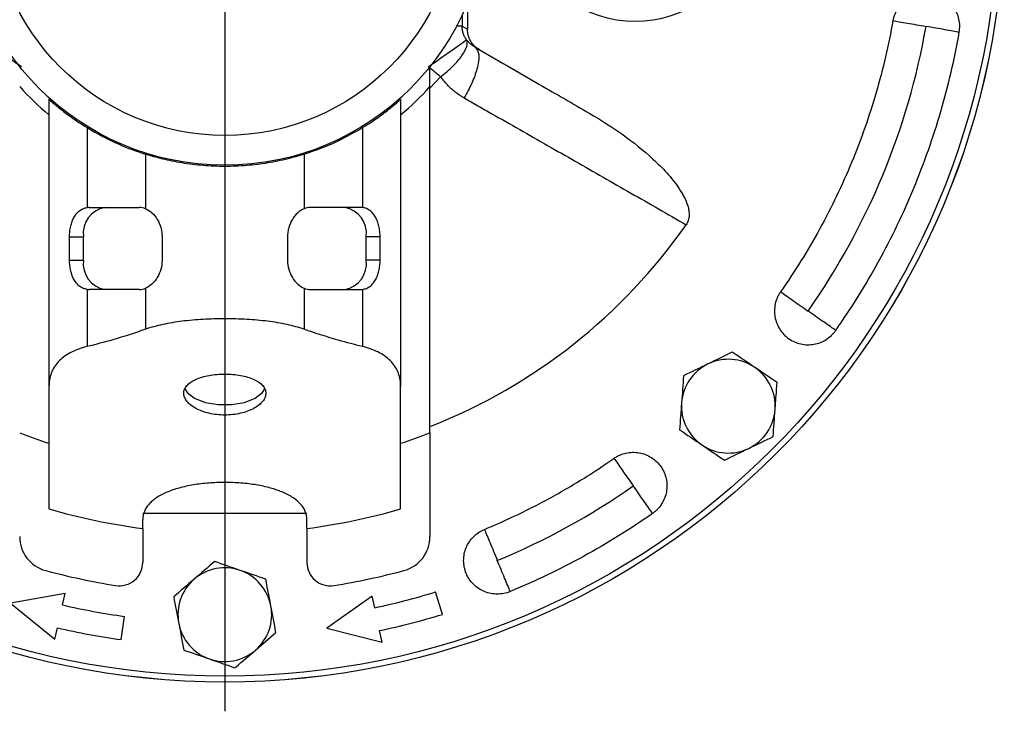
# Model space of a CAD drawing. Units: millimetres. Extents: x -4 to 213, y 0 to 297.
# Drawn here: x 46 to 62, y 54 to 66 of the extents above; entities that cross this region are included whole.
import ezdxf

# ---------------------------------------------------------------- set-up
doc = ezdxf.new("R2010")
doc.units = ezdxf.units.MM
doc.layers.add('FORMAT', color=7, linetype='Continuous')

# ---------------------------------------------------------------- blocks, each defined once
blk = doc.blocks.new('SW_CENTERMARKSYMBOL_4')
at = {"layer": 'FORMAT', "color": 0}
blk.add_line((0, -1), (0, -13.8), dxfattribs=at)

msp = doc.modelspace()

# ---------------------------------------------------------------- linework, layer by layer
at = {"color": 7, "linetype": 'Continuous', "lineweight": 25}
for p, q in [((53.3234, 66.2889), (53.3234, 65.8388)), ((53.2299, 65.8929), (53.3234, 65.8388)), ((52.6822, 64.8611), (52.6822, 65.2014)), ((46.1822, 64.6438), (46.1822, 59.7424)), ((52.1822, 64.6438), (52.1822, 59.7424)), ((46.8311, 64.161), (46.8311, 62.7956)), ((51.5334, 64.161), (51.5334, 62.7956)), ((47.8311, 63.7056), (47.8311, 62.7755)), ((50.5334, 63.7056), (50.5334, 62.7755)), ((46.8666, 62.7979), (47.7218, 62.7979)), ((51.4979, 62.7979), (50.6427, 62.7979)), ((46.5329, 62.2979), (46.7682, 62.2979)), ((46.5329, 61.8979), (46.5329, 62.2979)), ((46.7682, 61.8979), (46.7682, 62.2979)), ((48.1115, 62.2979), (48.1115, 61.8979)), ((50.253, 62.2979), (50.253, 61.8979)), ((51.5963, 61.8979), (51.5963, 62.2979)), ((51.8316, 62.2979), (51.5963, 62.2979)), ((51.8316, 61.8979), (51.8316, 62.2979)), ((46.5329, 61.8979), (46.7682, 61.8979)), ((51.8316, 61.8979), (51.5963, 61.8979)), ((46.8311, 61.4003), (46.8311, 60.422)), ((47.7218, 61.3979), (46.8666, 61.3979)), ((47.8311, 61.4204), (47.8311, 60.7189)), ((50.5334, 61.4204), (50.5334, 60.7189)), ((50.6427, 61.3979), (51.4979, 61.3979)), ((51.5334, 61.4003), (51.5334, 60.422)), ((46.1822, 59.7424), (46.1822, 57.6522)), ((52.1822, 57.6522), (52.1822, 59.7424)), ((52.6822, 58.9514), (52.6822, 57.1799)), ((50.5822, 57.5724), (47.7822, 57.5724)), ((47.7822, 57.3174), (47.7822, 57.4742)), ((50.5822, 57.3174), (50.5822, 57.4742)), ((47.7822, 57.3174), (47.7822, 56.7409)), ((50.5822, 57.3174), (50.5822, 56.7409)), ((46.4603, 56.2081), (45.5276, 56.0441)), ((46.4153, 56.0132), (46.4603, 56.2081)), ((51.698, 56.1624), (50.9219, 55.6196)), ((51.7396, 55.9667), (51.698, 56.1624)), ((52.8954, 55.8529), (52.7784, 56.2354)), ((45.5276, 56.0441), (46.2804, 55.4286)), ((47.4147, 55.4215), (47.4704, 55.8176)), ((46.2804, 55.4286), (46.3254, 55.6234)), ((50.9219, 55.6196), (51.8643, 55.3798)), ((51.8643, 55.3798), (51.8227, 55.5755))]:
    msp.add_line(p, q, dxfattribs=at)
at = {"color": 1, "linetype": 'Continuous', "lineweight": 25}
for p, q in [((53.2299, 66.0777), (53.2299, 65.8929)), ((52.8651, 65.0277), (52.6822, 64.8366))]:
    msp.add_line(p, q, dxfattribs=at)
at = {"color": 1, "linetype": 'Continuous', "lineweight": 25, "flags": 128}
msp.add_lwpolyline([(52.8651, 65.0277), (52.8396, 65.0483), (52.8138, 65.0691), (52.7877, 65.0902), (52.7613, 65.1115), (52.7347, 65.1329), (52.7079, 65.1545), (52.6822, 65.1752)], dxfattribs=at)
at = {"color": 7, "linetype": 'Continuous', "lineweight": 25, "flags": 128}
msp.add_lwpolyline([(48.495, 59.7114), (48.5412, 59.6373), (48.6672, 59.5408), (48.8491, 59.4701), (49.067, 59.4327), (49.2975, 59.4327), (49.5154, 59.4701), (49.6973, 59.5408), (49.8233, 59.6373), (49.8654, 59.7015)], dxfattribs=at)
at = {"color": 7, "linetype": 'Continuous', "lineweight": 25}
for radius in [13.3, 13.3, 13.2998, 13.2, 4.48, 3.97]:
    msp.add_circle((49.1822, 67.9979), radius, dxfattribs=at)
for centre, radius, start, end in [((56.1822, 67.9979), 2.02, 36.44561, 323.55439), ((49.1822, 67.9979), 12.15, 325, 350), ((49.1822, 67.9979), 4.7, 221.86831, 230.33499), ((49.1822, 67.9979), 4.7, 309.66501, 318.13169), ((47.2142, 62.355), 0.4497, 99.90955, 187.28941), ((46.8666, 62.5251), 0.2728, 90.00619, 97.48457), ((47.721, 62.517), 0.2809, 66.93017, 89.8327), ((50.6435, 62.517), 0.2809, 90.1673, 113.06983), ((51.1503, 62.355), 0.4497, 352.71059, 80.09045), ((51.4979, 62.5251), 0.2728, 82.51543, 89.99381), ((49.1822, 67.9979), 9.6, 291.46111, 325.08062), ((47.2142, 61.8409), 0.4497, 172.71063, 260.0904), ((51.1503, 61.8409), 0.4497, 279.9096, 7.28937), ((46.8666, 61.6705), 0.2726, 262.51152, 269.99652), ((47.721, 61.6789), 0.2809, 270.16796, 293.06917), ((50.6435, 61.6789), 0.2809, 246.93083, 269.83204), ((51.4979, 61.6705), 0.2726, 270.00348, 277.48848), ((57.7736, 59.4066), 0.8, 55.79736, 115.79736), ((57.7736, 59.4066), 0.8, 115.79736, 175.79736), ((57.7736, 59.4066), 0.8, 355.79736, 55.79736), ((57.7736, 59.4066), 0.8, 175.79736, 235.79736), ((57.7736, 59.4066), 0.8, 295.79736, 355.79736), ((49.1822, 67.9979), 9.7, 248.84915, 251.98425), ((49.1822, 67.9979), 9.7, 288.01575, 291.15085), ((57.7736, 59.4066), 0.8, 235.79736, 295.79736), ((49.1822, 67.9979), 12.15, 292.5, 305), ((49.1822, 67.9979), 10.7719, 253.82923, 262.5323), ((49.1822, 67.9979), 10.7719, 277.4677, 286.17077), ((46.2822, 57.1799), 0.6, 180, 254.9935), ((52.0822, 57.1799), 0.6, 285.0065, 0), ((47.3822, 56.7409), 0.4, 260.91528, 360), ((49.1822, 55.8479), 0.8, 70.79736, 130.79736), ((50.9822, 56.7409), 0.4, 180, 279.08472), ((49.1822, 67.9979), 11.8, 254.9935, 260.91528), ((49.1822, 55.8479), 0.8, 130.79736, 190.79736), ((49.1822, 55.8479), 0.8, 10.79736, 70.79736), ((49.1822, 67.9979), 11.8, 279.08472, 285.0065), ((49.1822, 67.9979), 12.3, 282, 287), ((49.1822, 67.9979), 12.3, 257, 262), ((49.1822, 55.8479), 0.8, 310.79736, 10.79736), ((49.1822, 67.9979), 12.7, 282, 287), ((49.1822, 67.9979), 12.7, 257, 262), ((49.1822, 55.8479), 0.8, 190.79736, 250.79736), ((49.1822, 55.8479), 0.8, 250.79736, 310.79736)]:
    msp.add_arc(centre, radius, start, end, dxfattribs=at)
for points, knots in [([(61.7134, 65.7884), (61.7167, 65.8069), (61.7214, 65.8442), (61.7234, 65.9194), (61.7077, 66.0503), (61.6305, 66.2263), (61.4644, 66.3852), (61.25, 66.4686), (61.0201, 66.4635), (60.8096, 66.371), (60.6768, 66.2321), (60.6173, 66.1145), (60.5935, 66.0431), (60.5852, 66.0064), (60.5819, 65.9879)], [0, 0, 0, 0, 0.0002819104, 0.0005638208, 0.0011269624, 0.0022478222, 0.0033686821, 0.0044895419, 0.0056104018, 0.0067312616, 0.0078521214, 0.0084152631, 0.0086971734, 0.0089790838, 0.0089790838, 0.0089790838, 0.0089790838]), ([(53.3068, 65.6594), (53.2946, 65.6763), (53.2727, 65.7123), (53.2486, 65.7701), (53.2336, 65.8309), (53.2301, 65.8722), (53.2299, 65.8929)], [0, 0, 0, 0, 0.5636303, 1.1273204, 1.6908102, 2.2539426, 2.2539426, 2.2539426, 2.2539426]), ([(53.525, 65.4907), (53.4959, 65.5074), (53.4679, 65.5285), (53.4177, 65.5782), (53.3955, 65.6069), (53.3595, 65.6691), (53.3457, 65.7026), (53.3277, 65.7708), (53.3234, 65.8054), (53.3234, 65.8388)], [0, 0, 0, 0, 0.25, 0.25, 0.5, 0.5, 0.75, 0.75, 1, 1, 1, 1]), ([(45.7103, 65.1978), (45.6276, 65.2563), (45.4605, 65.3745), (45.2472, 65.5253), (45.1004, 65.6292), (45.0612, 65.6569), (45.0577, 65.6594)], [0, 0, 0, 0, 0.25, 0.5, 0.75, 0.99999766, 0.99999766, 0.99999766, 0.99999766]), ([(52.6542, 65.1978), (52.7369, 65.2563), (52.904, 65.3745), (53.1173, 65.5253), (53.2641, 65.6292), (53.3033, 65.6569), (53.3068, 65.6594)], [0, 0, 0, 0, 0.25, 0.5, 0.75, 0.99999766, 0.99999766, 0.99999766, 0.99999766]), ([(52.8651, 65.0277), (52.9403, 65.0859), (53.0827, 65.2108), (53.2405, 65.3957), (53.3236, 65.5554), (53.3218, 65.6316), (53.3068, 65.6594)], [0, 0, 0, 0, 0.25, 0.5, 0.75, 0.99999766, 0.99999766, 0.99999766, 0.99999766]), ([(53.4544, 65.5314), (53.4815, 65.4971), (53.5358, 65.4284), (53.4991, 65.1857), (53.4039, 64.9187), (53.3109, 64.7511), (53.2644, 64.6673)], [0, 0, 0, 0, 0.2796342, 0.5591485, 0.7796497, 1, 1, 1, 1]), ([(53.4544, 65.5314), (53.4401, 65.5396), (53.4124, 65.5575), (53.3737, 65.5879), (53.3441, 65.6161), (53.3221, 65.6404), (53.3118, 65.6529), (53.3068, 65.6594)], [0, 0, 0, 0, 0.4988834, 1.0006073, 1.5042407, 1.7566146, 2.0092124, 2.0092124, 2.0092124, 2.0092124]), ([(53.4544, 65.5314), (53.82, 65.3203), (54.4728, 64.9435), (55.1252, 64.5668), (55.4123, 64.401)], [0, 0, 0, 0, 0.5599994, 1, 1, 1, 1]), ([(53.2644, 64.6673), (53.251, 64.675), (53.2245, 64.6904), (53.186, 64.7152), (53.1488, 64.741), (53.1129, 64.768), (53.0783, 64.796), (53.0328, 64.8355), (52.9786, 64.8882), (52.9183, 64.9558), (52.8827, 65.0039), (52.8651, 65.0277)], [0, 0, 0, 0, 0.0853604, 0.1697608, 0.253303, 0.3360866, 0.4182086, 0.4997635, 0.6699995, 0.8364715, 1, 1, 1, 1]), ([(52.6822, 58.9514), (52.6822, 59.9283), (52.6822, 61.3941), (52.6822, 63.364), (52.6822, 64.3619), (52.6822, 64.8611)], [0, 0, 0, 0, 0.4996937, 0.7497401, 1, 1, 1, 1]), ([(46.1822, 64.6438), (46.1822, 64.6438), (46.1982, 64.6294), (46.2438, 64.5897), (46.2629, 64.5733), (46.3074, 64.5359), (46.3328, 64.5148), (46.3895, 64.4692), (46.4209, 64.4445), (46.4894, 64.3923), (46.5266, 64.3648), (46.6447, 64.2804), (46.733, 64.2211), (46.8311, 64.161)], [0, 0, 0, 0, 0.25, 0.25, 0.375, 0.375, 0.5, 0.5, 0.625, 0.625, 0.75, 0.75, 1, 1, 1, 1]), ([(51.5334, 64.161), (51.6315, 64.2211), (51.7194, 64.2802), (51.837, 64.3641), (51.8738, 64.3913), (51.9423, 64.4435), (51.9741, 64.4685), (52.0596, 64.5372), (52.1043, 64.5754), (52.1507, 64.6158), (52.1625, 64.6263), (52.1782, 64.6402), (52.1822, 64.6438), (52.1822, 64.6438)], [0, 0, 0, 0, 0.25, 0.25, 0.375, 0.375, 0.5, 0.5, 0.75, 0.75, 0.875, 0.875, 1, 1, 1, 1]), ([(53.2644, 64.6673), (53.3436, 64.6224), (53.5021, 64.5326), (53.8189, 64.3528), (54.3726, 64.0378), (55.1626, 63.5867), (55.9517, 63.1349), (56.582, 62.7735), (56.8968, 62.5928), (57.0538, 62.5027)], [0, 0, 0, 0, 1.4492136, 2.8982781, 5.7960597, 11.5907215, 17.3846697, 20.2814824, 23.1671233, 23.1671233, 23.1671233, 23.1671233]), ([(55.4123, 64.401), (55.6051, 64.2897), (55.7916, 64.1699), (56.1511, 63.9126), (56.3241, 63.7751), (56.5687, 63.5492), (56.6481, 63.4703), (56.7978, 63.3045), (56.8681, 63.218), (56.9617, 63.0788), (56.9909, 63.0308), (57.0422, 62.9315), (57.0647, 62.8796), (57.0887, 62.7995), (57.0951, 62.7724), (57.1035, 62.7172), (57.1055, 62.6888), (57.1031, 62.6328), (57.0988, 62.6047), (57.0821, 62.5511), (57.0701, 62.5259), (57.0538, 62.5027)], [0, 0, 0, 0, 0.25, 0.25, 0.5, 0.5, 0.625, 0.625, 0.75, 0.75, 0.8125, 0.8125, 0.875, 0.875, 0.90625, 0.90625, 0.9375, 0.9375, 0.96875, 0.96875, 1, 1, 1, 1]), ([(46.8311, 64.161), (47.0116, 64.0591), (47.3371, 63.8753), (47.6788, 63.7579), (47.8311, 63.7056)], [0, 0, 0, 0, 0.5544538, 1, 1, 1, 1]), ([(50.5334, 63.7056), (50.7265, 63.7735), (51.0679, 63.8935), (51.3925, 64.08), (51.5334, 64.161)], [0, 0, 0, 0, 0.565707, 1, 1, 1, 1]), ([(50.5334, 63.7056), (50.4428, 63.6771), (50.3459, 63.6497), (50.1908, 63.6121), (50.1375, 63.6001), (50.0275, 63.5777), (49.9705, 63.5671), (49.7974, 63.5386), (49.6788, 63.5237), (49.496, 63.5085), (49.4343, 63.5046), (49.3091, 63.4993), (49.246, 63.498), (49.0586, 63.4979), (48.9348, 63.5031), (48.7509, 63.5182), (48.6896, 63.5246), (48.5697, 63.5394), (48.5111, 63.5479), (48.3389, 63.5761), (48.2288, 63.5988), (48.0192, 63.6495), (47.9217, 63.6771), (47.8311, 63.7056)], [0, 0, 0, 0, 0.125, 0.125, 0.1875, 0.1875, 0.25, 0.25, 0.375, 0.375, 0.4375, 0.4375, 0.5, 0.5, 0.625, 0.625, 0.6875, 0.6875, 0.75, 0.75, 0.875, 0.875, 1, 1, 1, 1]), ([(46.5329, 62.2979), (46.5329, 62.329), (46.5345, 62.3596), (46.5411, 62.4198), (46.546, 62.4497), (46.5592, 62.5071), (46.5674, 62.5345), (46.5869, 62.5865), (46.5984, 62.6113), (46.6241, 62.6566), (46.6384, 62.6772), (46.6701, 62.7143), (46.6876, 62.7308), (46.7247, 62.7583), (46.7443, 62.7695), (46.7861, 62.7867), (46.8083, 62.7926), (46.8311, 62.7956)], [0, 0, 0, 0, 0.125, 0.125, 0.25, 0.25, 0.375, 0.375, 0.5, 0.5, 0.625, 0.625, 0.75, 0.75, 0.875, 0.875, 1, 1, 1, 1]), ([(47.8311, 62.7755), (47.8687, 62.7596), (47.9048, 62.7362), (47.9729, 62.6745), (48.0035, 62.6375), (48.0553, 62.5521), (48.0759, 62.5049), (48.0971, 62.4295), (48.1025, 62.4034), (48.1097, 62.3511), (48.1115, 62.3247), (48.1115, 62.2979)], [0, 0, 0, 0, 0.25, 0.25, 0.5, 0.5, 0.75, 0.75, 0.875, 0.875, 1, 1, 1, 1]), ([(50.5334, 62.7755), (50.4958, 62.7596), (50.4597, 62.7362), (50.3916, 62.6745), (50.361, 62.6375), (50.3092, 62.5521), (50.2886, 62.5049), (50.2674, 62.4295), (50.262, 62.4034), (50.2548, 62.3511), (50.253, 62.3247), (50.253, 62.2979)], [0, 0, 0, 0, 0.25, 0.25, 0.5, 0.5, 0.75, 0.75, 0.875, 0.875, 1, 1, 1, 1]), ([(51.8316, 62.2979), (51.8316, 62.329), (51.83, 62.3596), (51.8234, 62.4198), (51.8184, 62.4497), (51.8053, 62.5071), (51.7971, 62.5345), (51.7776, 62.5865), (51.7661, 62.6113), (51.7404, 62.6566), (51.7261, 62.6772), (51.6944, 62.7143), (51.6769, 62.7308), (51.6398, 62.7583), (51.6202, 62.7695), (51.5784, 62.7867), (51.5562, 62.7926), (51.5334, 62.7956)], [0, 0, 0, 0, 0.125, 0.125, 0.25, 0.25, 0.375, 0.375, 0.5, 0.5, 0.625, 0.625, 0.75, 0.75, 0.875, 0.875, 1, 1, 1, 1]), ([(46.8311, 61.4003), (46.8083, 61.4033), (46.7865, 61.4091), (46.7449, 61.426), (46.7249, 61.4373), (46.6876, 61.465), (46.6705, 61.4812), (46.6388, 61.5181), (46.6242, 61.5391), (46.5984, 61.5844), (46.5871, 61.6088), (46.5676, 61.6608), (46.5593, 61.6887), (46.5461, 61.7458), (46.5412, 61.7752), (46.5346, 61.8357), (46.5329, 61.8669), (46.5329, 61.8979)], [0, 0, 0, 0, 0.125, 0.125, 0.25, 0.25, 0.375, 0.375, 0.5, 0.5, 0.625, 0.625, 0.75, 0.75, 0.875, 0.875, 1, 1, 1, 1]), ([(48.1115, 61.8979), (48.1115, 61.8445), (48.1043, 61.7925), (48.0761, 61.6913), (48.0556, 61.6443), (47.9779, 61.5162), (47.9064, 61.4521), (47.8311, 61.4204)], [0, 0, 0, 0, 0.25, 0.25, 0.5, 0.5, 1, 1, 1, 1]), ([(50.253, 61.8979), (50.253, 61.8445), (50.2602, 61.7925), (50.2884, 61.6913), (50.3089, 61.6443), (50.3866, 61.5162), (50.4581, 61.4521), (50.5334, 61.4204)], [0, 0, 0, 0, 0.25, 0.25, 0.5, 0.5, 1, 1, 1, 1]), ([(51.5334, 61.4003), (51.5562, 61.4033), (51.578, 61.4091), (51.6196, 61.426), (51.6395, 61.4373), (51.6769, 61.465), (51.694, 61.4812), (51.7257, 61.5181), (51.7403, 61.5391), (51.7661, 61.5844), (51.7774, 61.6088), (51.7969, 61.6608), (51.8052, 61.6887), (51.8184, 61.7458), (51.8233, 61.7752), (51.8299, 61.8357), (51.8316, 61.8669), (51.8316, 61.8979)], [0, 0, 0, 0, 0.125, 0.125, 0.25, 0.25, 0.375, 0.375, 0.5, 0.5, 0.625, 0.625, 0.75, 0.75, 0.875, 0.875, 1, 1, 1, 1]), ([(58.6644, 61.3585), (58.6536, 61.3431), (58.6335, 61.3112), (58.5999, 61.2439), (58.5588, 61.1187), (58.5544, 60.9265), (58.6379, 60.7123), (58.7969, 60.5462), (59.0074, 60.4536), (59.2372, 60.4485), (59.4163, 60.5183), (59.5199, 60.5997), (59.5716, 60.6543), (59.5947, 60.6841), (59.6055, 60.6995)], [0, 0, 0, 0, 0.0002819104, 0.0005638208, 0.0011269624, 0.0022478222, 0.0033686821, 0.0044895419, 0.0056104018, 0.0067312616, 0.0078521214, 0.0084152631, 0.0086971734, 0.0089790838, 0.0089790838, 0.0089790838, 0.0089790838]), ([(50.5334, 60.7189), (50.4436, 60.7506), (50.3468, 60.7773), (50.1915, 60.8111), (50.138, 60.8213), (50.0276, 60.8399), (49.9703, 60.8482), (49.7969, 60.8699), (49.678, 60.8804), (49.4338, 60.8944), (49.3074, 60.8979), (49.0585, 60.898), (48.9349, 60.8946), (48.7506, 60.8841), (48.6893, 60.8797), (48.5696, 60.869), (48.511, 60.8628), (48.3387, 60.8413), (48.2282, 60.8231), (48.0183, 60.7775), (47.9209, 60.7506), (47.8311, 60.7189)], [0, 0, 0, 0, 0.125, 0.125, 0.1875, 0.1875, 0.25, 0.25, 0.375, 0.375, 0.5, 0.5, 0.625, 0.625, 0.6875, 0.6875, 0.75, 0.75, 0.875, 0.875, 1, 1, 1, 1]), ([(47.8311, 60.7189), (47.6455, 60.6565), (47.3142, 60.5451), (46.9787, 60.4596), (46.8311, 60.422)], [0, 0, 0, 0, 0.5599946, 1, 1, 1, 1]), ([(50.7951, 60.6306), (50.7462, 60.6466), (50.6588, 60.6751), (50.5717, 60.7055), (50.5334, 60.7189)], [0, 0, 0, 0, 0.5600078, 1, 1, 1, 1]), ([(51.5334, 60.422), (51.395, 60.4572), (51.1479, 60.52), (50.9029, 60.5968), (50.7951, 60.6306)], [0, 0, 0, 0, 0.5599899, 1, 1, 1, 1]), ([(46.8311, 60.422), (46.7211, 60.3952), (46.6258, 60.3603), (46.5027, 60.2952), (46.4649, 60.2713), (46.3964, 60.2194), (46.366, 60.1918), (46.3125, 60.1332), (46.2894, 60.1023), (46.2499, 60.0374), (46.2335, 60.0032), (46.1946, 59.8968), (46.1822, 59.8215), (46.1822, 59.7424)], [0, 0, 0, 0, 0.25, 0.25, 0.375, 0.375, 0.5, 0.5, 0.625, 0.625, 0.75, 0.75, 1, 1, 1, 1]), ([(52.1822, 59.7424), (52.1822, 59.8216), (52.1699, 59.8966), (52.1315, 60.002), (52.1154, 60.036), (52.0758, 60.1013), (52.0523, 60.1328), (51.9718, 60.221), (51.9048, 60.2722), (51.7413, 60.3592), (51.6437, 60.3951), (51.5334, 60.422)], [0, 0, 0, 0, 0.25, 0.25, 0.375, 0.375, 0.5, 0.5, 0.75, 0.75, 1, 1, 1, 1]), ([(49.1822, 59.2547), (49.2285, 59.2547), (49.274, 59.2572), (49.3635, 59.2672), (49.4079, 59.2747), (49.4927, 59.2942), (49.5329, 59.3061), (49.609, 59.3341), (49.645, 59.3503), (49.7095, 59.3854), (49.7385, 59.4044), (49.7897, 59.4453), (49.8114, 59.4669), (49.8463, 59.5111), (49.8598, 59.534), (49.8778, 59.5804), (49.8822, 59.6035), (49.8823, 59.6492), (49.8777, 59.6722), (49.8599, 59.7161), (49.8467, 59.7372), (49.8117, 59.7776), (49.7898, 59.7969), (49.7391, 59.8322), (49.7102, 59.8484), (49.6449, 59.8782), (49.6095, 59.8912), (49.5338, 59.9139), (49.4929, 59.9236), (49.4081, 59.939), (49.3645, 59.9448), (49.2748, 59.9527), (49.2285, 59.9547), (49.136, 59.9547), (49.0905, 59.9527), (49.001, 59.9449), (48.9566, 59.9391), (48.8718, 59.9236), (48.8316, 59.9141), (48.7556, 59.8914), (48.7195, 59.8781), (48.655, 59.8488), (48.626, 59.8326), (48.5748, 59.797), (48.5531, 59.7778), (48.5182, 59.7377), (48.5047, 59.7164), (48.4867, 59.6722), (48.4823, 59.6497), (48.4822, 59.6039), (48.4868, 59.5804), (48.5046, 59.5343), (48.5178, 59.5116), (48.5528, 59.4672), (48.5747, 59.4454), (48.6254, 59.4049), (48.6543, 59.3858), (48.7196, 59.3502), (48.7549, 59.3344), (48.8307, 59.3064), (48.8716, 59.2943), (48.9564, 59.2747), (49, 59.2673), (49.0897, 59.2573), (49.136, 59.2547), (49.1822, 59.2547)], [0, 0, 0, 0, 0.03125, 0.03125, 0.0625, 0.0625, 0.09375, 0.09375, 0.125, 0.125, 0.15625, 0.15625, 0.1875, 0.1875, 0.21875, 0.21875, 0.25, 0.25, 0.28125, 0.28125, 0.3125, 0.3125, 0.34375, 0.34375, 0.375, 0.375, 0.40625, 0.40625, 0.4375, 0.4375, 0.46875, 0.46875, 0.5, 0.5, 0.53125, 0.53125, 0.5625, 0.5625, 0.59375, 0.59375, 0.625, 0.625, 0.65625, 0.65625, 0.6875, 0.6875, 0.71875, 0.71875, 0.75, 0.75, 0.78125, 0.78125, 0.8125, 0.8125, 0.84375, 0.84375, 0.875, 0.875, 0.90625, 0.90625, 0.9375, 0.9375, 0.96875, 0.96875, 1, 1, 1, 1]), ([(53.612, 57.3035), (53.7732, 57.3703), (54.1579, 57.5399), (54.7594, 57.8453), (55.3339, 58.1854), (55.6845, 58.4197), (55.8217, 58.5158)], [0, 0, 0, 0, 2.6175635, 6.3045901, 10.1133868, 12.6269365, 12.6269365, 12.6269365, 12.6269365]), ([(55.8217, 58.5158), (55.8371, 58.5266), (55.869, 58.5466), (55.9363, 58.5803), (56.0615, 58.6214), (56.2536, 58.6257), (56.4679, 58.5423), (56.634, 58.3833), (56.7266, 58.1728), (56.7317, 57.943), (56.6619, 57.7639), (56.5805, 57.6603), (56.5258, 57.6085), (56.4961, 57.5855), (56.4807, 57.5747)], [0, 0, 0, 0, 0.0002819104, 0.0005638208, 0.0011269624, 0.0022478222, 0.0033686821, 0.0044895419, 0.0056104018, 0.0067312616, 0.0078521214, 0.0084152631, 0.0086971734, 0.0089790838, 0.0089790838, 0.0089790838, 0.0089790838]), ([(50.5822, 57.4742), (50.5822, 57.5208), (50.5732, 57.5657), (50.5465, 57.6306), (50.5354, 57.6519), (50.5087, 57.6935), (50.493, 57.714), (50.4403, 57.773), (50.3973, 57.8095), (50.2957, 57.8772), (50.2366, 57.9085), (50.1076, 57.9637), (50.0372, 57.988), (49.9225, 58.0198), (49.8828, 58.0295), (49.802, 58.0472), (49.7196, 58.063), (49.6337, 58.0753), (49.546, 58.086), (49.501, 58.0904), (49.3655, 58.1011), (49.2746, 58.1046), (49.0919, 58.1047), (48.9991, 58.1011), (48.8195, 58.087), (48.7322, 58.0765), (48.605, 58.0553), (48.563, 58.0473), (48.482, 58.0296), (48.4428, 58.02), (48.3291, 57.9886), (48.2583, 57.9643), (48.1276, 57.9084), (48.0697, 57.8777), (47.9937, 57.8271), (47.9701, 57.8095), (47.9267, 57.7728), (47.9068, 57.7535), (47.854, 57.6946), (47.8275, 57.6533), (47.7915, 57.5665), (47.7822, 57.5208), (47.7822, 57.4742)], [0, 0, 0, 0, 0.0625, 0.0625, 0.09375, 0.09375, 0.125, 0.125, 0.1875, 0.1875, 0.25, 0.25, 0.3125, 0.3125, 0.34375, 0.34375, 0.375, 0.40625, 0.40625, 0.4375, 0.4375, 0.5, 0.5, 0.5625, 0.5625, 0.625, 0.625, 0.65625, 0.65625, 0.6875, 0.6875, 0.75, 0.75, 0.8125, 0.8125, 0.84375, 0.84375, 0.875, 0.875, 0.9375, 0.9375, 1, 1, 1, 1]), ([(54.0517, 56.2421), (54.017, 56.2277), (53.9446, 56.2058), (53.7948, 56.1909), (53.6062, 56.2282), (53.4151, 56.356), (53.2873, 56.5472), (53.2425, 56.7728), (53.2872, 56.9983), (53.3941, 57.158), (53.4961, 57.2416), (53.5606, 57.2802), (53.5947, 57.2963), (53.612, 57.3035)], [0, 0, 0, 0, 0.0005631747, 0.0011263493, 0.0022472749, 0.0033682006, 0.0044891262, 0.0056100518, 0.0067309775, 0.0078519031, 0.0084150778, 0.0086970047, 0.0089789316, 0.0089789316, 0.0089789316, 0.0089789316])]:
    msp.add_open_spline(points, degree=3, knots=knots, dxfattribs=at)
at = {"color": 1, "linetype": 'Continuous', "lineweight": 25}
msp.add_open_spline([(53.2299, 65.8929), (53.2181, 65.8929), (53.2048, 65.8929), (53.1381, 65.8929), (53.1305, 65.8929)], degree=3, knots=[0, 0, 0, 0, 0.88621183, 1, 1, 1, 1], dxfattribs=at)
at = {"color": 7, "linetype": 'Continuous', "lineweight": 25}
for points in [[(60.5819, 65.9879), (60.5089, 65.5736), (60.3174, 64.7522), (59.8979, 63.5594), (59.351, 62.4192), (58.9057, 61.7031), (58.6644, 61.3585)], [(60.5819, 65.9879), (60.6135, 65.9823), (60.6877, 65.9692), (60.8255, 65.9449), (60.9817, 65.9174), (61.0925, 65.8978), (61.1477, 65.8881)], [(61.7134, 65.7884), (61.6819, 65.7939), (61.6076, 65.807), (61.4699, 65.8313), (61.3136, 65.8589), (61.2028, 65.8784), (61.1477, 65.8881)], [(59.6055, 60.6995), (59.8708, 61.0783), (60.3603, 61.8655), (60.9614, 63.1188), (61.4226, 64.4301), (61.6331, 65.3329), (61.7134, 65.7884)], [(58.6644, 61.3585), (58.6906, 61.3401), (58.7524, 61.2969), (58.8669, 61.2166), (58.9969, 61.1256), (59.0891, 61.0611), (59.1349, 61.029)], [(59.6055, 60.6995), (59.5793, 60.7178), (59.5175, 60.7611), (59.4029, 60.8413), (59.273, 60.9323), (59.1808, 60.9969), (59.1349, 61.029)], [(57.8413, 60.3279), (57.7054, 60.2622), (57.5674, 60.1955), (57.4254, 60.1269)], [(58.2233, 60.0682), (58.0929, 60.1568), (57.9661, 60.243), (57.8413, 60.3279)], [(57.4254, 60.1269), (57.2835, 60.0583), (57.1455, 59.9915), (57.0096, 59.9259)], [(58.6053, 59.8086), (58.4805, 59.8934), (58.3537, 59.9796), (58.2233, 60.0682)], [(57.0096, 59.9259), (56.9985, 59.7754), (56.9873, 59.6224), (56.9757, 59.4652)], [(58.5889, 59.5851), (58.5944, 59.6603), (58.5999, 59.7347), (58.6053, 59.8086)], [(58.5714, 59.348), (58.5773, 59.4276), (58.5831, 59.5066), (58.5889, 59.5851)], [(56.9757, 59.4652), (56.9642, 59.308), (56.953, 59.1551), (56.9419, 59.0046)], [(58.5376, 58.8873), (58.5487, 59.0378), (58.5599, 59.1907), (58.5714, 59.348)], [(56.9419, 59.0046), (57.0667, 58.9198), (57.1935, 58.8336), (57.3239, 58.7449)], [(58.1217, 58.6863), (58.2637, 58.7549), (58.4017, 58.8217), (58.5376, 58.8873)], [(57.3239, 58.7449), (57.4543, 58.6563), (57.5811, 58.5701), (57.7059, 58.4853)], [(57.7059, 58.4853), (57.8418, 58.551), (57.9798, 58.6177), (58.1217, 58.6863)], [(55.8217, 58.5158), (55.8401, 58.4896), (55.8833, 58.4278), (55.9635, 58.3132), (56.0546, 58.1833), (56.1191, 58.0911), (56.1512, 58.0452)], [(56.4807, 57.5747), (56.4623, 57.6009), (56.4191, 57.6627), (56.3389, 57.7772), (56.2479, 57.9072), (56.1833, 57.9994), (56.1512, 58.0452)], [(56.4807, 57.5747), (56.2912, 57.442), (55.9049, 57.1869), (55.3056, 56.8365), (54.6881, 56.5193), (54.2654, 56.3306), (54.0517, 56.2421)], [(53.612, 57.3035), (53.6243, 57.274), (53.6531, 57.2043), (53.7066, 57.0751), (53.7674, 56.9285), (53.8104, 56.8246), (53.8319, 56.7728)], [(49.0092, 56.7553), (48.895, 56.6567), (48.7789, 56.5566), (48.6595, 56.4536)], [(49.4454, 56.6034), (49.2965, 56.6553), (49.1517, 56.7057), (49.0092, 56.7553)], [(54.0517, 56.2421), (54.0394, 56.2716), (54.0106, 56.3413), (53.9571, 56.4705), (53.8963, 56.6171), (53.8533, 56.7211), (53.8319, 56.7728)], [(48.6595, 56.4536), (48.5402, 56.3506), (48.4241, 56.2504), (48.3099, 56.1518)], [(49.8816, 56.4515), (49.739, 56.5011), (49.5942, 56.5516), (49.4454, 56.6034)], [(49.964, 56.0191), (49.9359, 56.1666), (49.9085, 56.3102), (49.8816, 56.4515)], [(48.3099, 56.1518), (48.3382, 56.0035), (48.3669, 55.8529), (48.3964, 55.6981)], [(49.9681, 55.9978), (49.9667, 56.0049), (49.9654, 56.012), (49.964, 56.0191)], [(50.0546, 55.5441), (50.0263, 55.6923), (49.9976, 55.843), (49.9681, 55.9978)], [(48.3964, 55.6981), (48.4259, 55.5432), (48.4547, 55.3926), (48.4829, 55.2444)], [(49.705, 55.2423), (49.8243, 55.3453), (49.9404, 55.4455), (50.0546, 55.5441)], [(48.4829, 55.2444), (48.6254, 55.1947), (48.7702, 55.1443), (48.9191, 55.0924)], [(49.3768, 54.9591), (49.4842, 55.0518), (49.5932, 55.1459), (49.705, 55.2423)], [(48.9191, 55.0924), (49.068, 55.0406), (49.2128, 54.9902), (49.3553, 54.9405)], [(49.3553, 54.9405), (49.3625, 54.9467), (49.3696, 54.9529), (49.3768, 54.9591)]]:
    msp.add_open_spline(points, degree=3, dxfattribs=at)

# ---------------------------------------------------------------- block references
at = {"layer": 'FORMAT', "color": 7}
msp.add_blockref('SW_CENTERMARKSYMBOL_4', (49.1822, 67.9979), dxfattribs=at)

doc.saveas('drawing.dxf')
